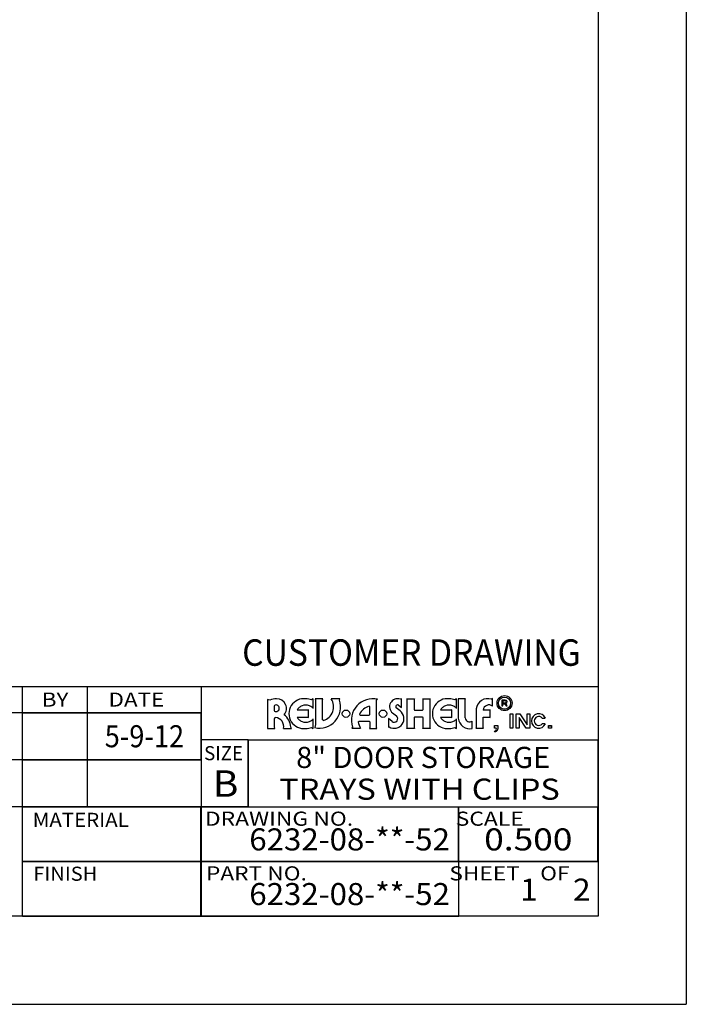
# Model space of a CAD drawing. Units: inches. Extents: x 0 to 17, y 0 to 11.
# Drawn here: x 13.2 to 17, y 0 to 5.6 of the extents above; entities that cross this region are included whole.
import ezdxf
from ezdxf.enums import TextEntityAlignment as Align

# ---------------------------------------------------------------- set-up
doc = ezdxf.new("R2010")
doc.units = ezdxf.units.IN
doc.header["$LTSCALE"] = 0.935
doc.header["$MEASUREMENT"] = 0
doc.layers.get('0').update_dxf_attribs({"linetype": 'CONTINUOUS'})
doc.styles.get("Standard").update_dxf_attribs({"font": 'bluprnt.ttf'})
doc.styles.add('TEXTSTYLE_10', font='bluprnt.ttf')
doc.styles.add('TEXTSTYLE_2', font='cgomg.ttf')
doc.styles.add('TEXTSTYLE_3', font='cgomg.ttf')
doc.styles.add('TEXTSTYLE_4', font='cgomg.ttf')
doc.styles.add('TEXTSTYLE_5', font='cgomg.ttf')
doc.styles.add('TEXTSTYLE_6', font='cgomg.ttf')
doc.styles.add('TEXTSTYLE_7', font='cgomg.ttf')
doc.styles.add('TEXTSTYLE_9', font='bluprnt.ttf')

msp = doc.modelspace()

# ---------------------------------------------------------------- linework, layer by layer
at = {"color": 7, "linetype": 'Continuous'}
for p, q in [((17, 11), (17, 0)), ((16.5, 10.5), (16.5, 0.5)), ((16.5, 1.8), (11.5762, 1.8)), ((13.2365, 0.5), (13.2365, 1.8)), ((13.6054, 1.12), (13.6054, 1.8)), ((14.25, 1.8), (14.25, 0.5)), ((14.8849, 1.7325), (14.875, 1.7272)), ((14.8849, 1.6782), (14.8849, 1.7325)), ((14.9394, 1.7316), (14.8967, 1.7316)), ((14.8967, 1.7316), (14.8983, 1.726)), ((14.9378, 1.726), (14.9394, 1.7316)), ((15.0367, 1.7316), (14.9869, 1.7316)), ((15.0338, 1.7247), (15.0367, 1.7316)), ((15.3848, 1.7325), (15.3779, 1.73)), ((15.3848, 1.6832), (15.3848, 1.7325)), ((15.4157, 1.7325), (15.4584, 1.7325)), ((15.4174, 1.7279), (15.4157, 1.7325)), ((15.4584, 1.7325), (15.4567, 1.7279)), ((15.5057, 1.7325), (15.5484, 1.7325)), ((15.5074, 1.7279), (15.5057, 1.7325)), ((15.5484, 1.7325), (15.5467, 1.7279)), ((15.6979, 1.7325), (15.688, 1.7272)), ((15.6979, 1.6782), (15.6979, 1.7325)), ((15.7486, 1.732), (15.7058, 1.732)), ((15.7062, 1.732), (15.7075, 1.7285)), ((15.7469, 1.7274), (15.7486, 1.732)), ((15.902, 1.7331), (15.8938, 1.73)), ((15.902, 1.6903), (15.902, 1.7331)), ((14.6382, 1.7252), (14.6254, 1.7278)), ((14.6254, 1.7278), (14.6254, 1.5641)), ((14.6645, 1.6656), (14.6645, 1.6914)), ((14.8983, 1.726), (14.8983, 1.5862)), ((14.9378, 1.6134), (14.9378, 1.726)), ((15.2052, 1.6872), (15.2017, 1.6901)), ((15.2052, 1.6438), (15.2052, 1.6872)), ((15.2446, 1.7256), (15.2499, 1.7294)), ((15.2446, 1.5689), (15.2446, 1.7256)), ((15.3779, 1.6633), (15.3559, 1.6803)), ((15.3691, 1.6954), (15.3848, 1.6832)), ((15.4174, 1.5692), (15.4174, 1.7279)), ((15.4567, 1.7279), (15.4567, 1.671)), ((15.5074, 1.671), (15.5074, 1.7279)), ((15.5467, 1.7279), (15.5467, 1.5692)), ((15.7075, 1.7285), (15.7075, 1.6218)), ((15.7469, 1.6241), (15.7469, 1.7274)), ((15.8091, 1.6753), (15.8091, 1.5696)), ((15.9738, 1.7253), (15.9549, 1.7253)), ((15.9549, 1.7253), (15.9549, 1.6931)), ((15.9549, 1.6931), (15.9602, 1.6931)), ((15.9738, 1.72), (15.9602, 1.72)), ((15.9602, 1.72), (15.9602, 1.7095)), ((15.9602, 1.7095), (15.9738, 1.7095)), ((15.9602, 1.7043), (15.9714, 1.7043)), ((15.9602, 1.6931), (15.9602, 1.7043)), ((15.9714, 1.7043), (15.978, 1.6931)), ((15.9842, 1.6931), (15.9768, 1.7055)), ((15.978, 1.6931), (15.9842, 1.6931)), ((14.25, 1.653), (12.718, 1.653)), ((13.2365, 1.387), (13.2365, 1.653)), ((13.2365, 1.653), (13.6055, 1.653)), ((13.6054, 1.387), (13.6054, 1.653)), ((13.6054, 1.653), (14.2504, 1.653)), ((13.6055, 1.387), (13.6055, 1.653)), ((14.2504, 1.387), (14.2504, 1.653)), ((14.6654, 1.5731), (14.6654, 1.6198)), ((14.8521, 1.6675), (14.7934, 1.6675)), ((14.7934, 1.6286), (14.8521, 1.6286)), ((14.8575, 1.6701), (14.8521, 1.6675)), ((14.8521, 1.6286), (14.8575, 1.626)), ((14.8575, 1.626), (14.8575, 1.6701)), ((15.1475, 1.6438), (15.1507, 1.6401)), ((15.1507, 1.6401), (15.2012, 1.6401)), ((15.2012, 1.6401), (15.2052, 1.6438)), ((15.3319, 1.604), (15.3112, 1.6201)), ((15.3112, 1.6201), (15.3112, 1.5707)), ((15.3345, 1.6526), (15.3564, 1.6356)), ((15.4567, 1.671), (15.4596, 1.6682)), ((15.4596, 1.6288), (15.4567, 1.626)), ((15.4567, 1.626), (15.4567, 1.5692)), ((15.4596, 1.6682), (15.5046, 1.6682)), ((15.5046, 1.6288), (15.4596, 1.6288)), ((15.5046, 1.6682), (15.5074, 1.671)), ((15.5074, 1.626), (15.5046, 1.6288)), ((15.5074, 1.5692), (15.5074, 1.626)), ((15.6651, 1.6675), (15.6064, 1.6675)), ((15.6064, 1.6286), (15.6651, 1.6286)), ((15.6705, 1.6701), (15.6651, 1.6675)), ((15.6651, 1.6286), (15.6705, 1.626)), ((15.6705, 1.626), (15.6705, 1.6701)), ((15.8836, 1.6679), (15.8481, 1.6679)), ((15.8485, 1.6285), (15.8836, 1.6285)), ((15.8485, 1.5696), (15.8485, 1.6285)), ((15.8882, 1.6696), (15.8836, 1.6679)), ((15.8836, 1.6285), (15.8882, 1.6268)), ((15.8882, 1.6268), (15.8882, 1.6696)), ((16.0008, 1.6475), (16.0163, 1.6475)), ((16.0008, 1.5658), (16.0008, 1.6475)), ((16.0163, 1.6475), (16.0163, 1.5658)), ((16.0363, 1.6475), (16.0562, 1.6475)), ((16.0363, 1.5658), (16.0363, 1.6475)), ((16.0917, 1.5658), (16.0518, 1.6265)), ((16.0518, 1.6265), (16.0518, 1.5658)), ((16.0562, 1.6475), (16.0972, 1.5843)), ((16.0972, 1.6475), (16.1127, 1.6475)), ((16.0972, 1.5843), (16.0972, 1.6475)), ((16.1127, 1.6475), (16.1127, 1.5658)), ((16.1827, 1.6232), (16.2008, 1.6232)), ((14.6254, 1.5641), (14.6676, 1.5641)), ((14.6676, 1.5641), (14.6654, 1.5731)), ((14.7163, 1.5642), (14.7609, 1.5642)), ((14.7609, 1.5642), (14.7582, 1.5719)), ((14.875, 1.5689), (14.8849, 1.5637)), ((14.8849, 1.5637), (14.8849, 1.6179)), ((14.8983, 1.5862), (14.8933, 1.569)), ((14.9433, 1.6089), (14.9378, 1.6134)), ((15.107, 1.5718), (15.1046, 1.5652)), ((15.1046, 1.5652), (15.1534, 1.5652)), ((15.1406, 1.6023), (15.1446, 1.6061)), ((15.1446, 1.6061), (15.2012, 1.6061)), ((15.2012, 1.6061), (15.2052, 1.6023)), ((15.2052, 1.5687), (15.2036, 1.5642)), ((15.2036, 1.5642), (15.2463, 1.5642)), ((15.2052, 1.6023), (15.2052, 1.5687)), ((15.2463, 1.5642), (15.2446, 1.5689)), ((15.3112, 1.5707), (15.3161, 1.5725)), ((15.4157, 1.5645), (15.4174, 1.5692)), ((15.4584, 1.5645), (15.4157, 1.5645)), ((15.4567, 1.5692), (15.4584, 1.5645)), ((15.5057, 1.5645), (15.5074, 1.5692)), ((15.5484, 1.5645), (15.5057, 1.5645)), ((15.5467, 1.5692), (15.5484, 1.5645)), ((15.688, 1.5689), (15.6979, 1.5637)), ((15.6979, 1.5637), (15.6979, 1.6179)), ((15.7862, 1.5636), (15.7862, 1.6061)), ((15.8091, 1.5696), (15.8074, 1.5649)), ((15.8074, 1.5649), (15.8501, 1.5649)), ((15.8501, 1.5649), (15.8485, 1.5696)), ((15.9134, 1.5803), (15.931, 1.5803)), ((15.9134, 1.5656), (15.9134, 1.5803)), ((15.9224, 1.5656), (15.9134, 1.5656)), ((15.931, 1.5803), (15.931, 1.5613)), ((16.0163, 1.5658), (16.0008, 1.5658)), ((16.0518, 1.5658), (16.0363, 1.5658)), ((16.1127, 1.5658), (16.0917, 1.5658)), ((16.2008, 1.5902), (16.1827, 1.5902)), ((16.219, 1.5803), (16.2355, 1.5803)), ((16.219, 1.5658), (16.219, 1.5803)), ((16.219, 1.5792), (16.2355, 1.5792)), ((16.219, 1.5672), (16.2355, 1.5672)), ((16.2355, 1.5658), (16.219, 1.5658)), ((16.2355, 1.5803), (16.2355, 1.5658)), ((15.9137, 1.5448), (15.913, 1.5486)), ((14.5167, 1.5003), (14.25, 1.5003)), ((14.5167, 1.5003), (14.5167, 1.1203)), ((14.5167, 1.1203), (14.5167, 1.4993)), ((14.5167, 1.4993), (16.4997, 1.4993)), ((16.4997, 1.1203), (16.4997, 1.4993)), ((14.25, 1.387), (12.718, 1.387)), ((13.2365, 1.387), (13.6055, 1.387)), ((13.6054, 1.387), (14.2504, 1.387)), ((14.5167, 1.12), (11.5762, 1.12)), ((13.2365, 0.81), (13.2365, 1.12)), ((13.2365, 1.12), (14.2485, 1.12)), ((14.2485, 0.81), (14.2485, 1.12)), ((14.25, 0.81), (14.25, 1.12)), ((14.25, 1.12), (15.71, 1.12)), ((14.5167, 1.1203), (16.4997, 1.1203)), ((15.7092, 0.81), (15.7092, 1.12)), ((15.7092, 1.12), (16.4992, 1.12)), ((15.7092, 1.12), (15.7092, 0.5)), ((15.71, 0.81), (15.71, 1.12)), ((16.4992, 0.81), (16.4992, 1.12)), ((13.2365, 0.81), (14.2485, 0.81)), ((13.2365, 0.5), (13.2365, 0.81)), ((13.2365, 0.81), (14.2485, 0.81)), ((16.5, 0.81), (13.2365, 0.81)), ((14.2485, 0.5), (14.2485, 0.81)), ((14.25, 0.81), (15.71, 0.81)), ((14.25, 0.5), (14.25, 0.81)), ((14.25, 0.81), (15.71, 0.81)), ((15.7092, 0.81), (16.4992, 0.81)), ((15.71, 0.5), (15.71, 0.81)), ((16.5, 0.5), (0.5, 0.5)), ((13.2365, 0.5), (14.2485, 0.5)), ((14.25, 0.5), (15.71, 0.5)), ((0, 0), (17, 0))]:
    msp.add_line(p, q, dxfattribs=at)
for centre, radius in [((15.9695, 1.7079), 0.0425), ((15.9695, 1.7079), 0.0343), ((15.0707, 1.6477), 0.021), ((15.2805, 1.6477), 0.021)]:
    msp.add_circle(centre, radius, dxfattribs=at)
for centre, radius, start, end in [((14.678, 1.6218), 0.1108, 90.3537, 111.063), ((14.6783, 1.6777), 0.0549, 318.6627, 91.012), ((14.8324, 1.6481), 0.0849, 82.6613, 277.3387), ((14.8376, 1.5953), 0.1371, 74.1743, 87.6421), ((14.9194, 1.6865), 0.0812, 287.1002, 33.7707), ((15.2232, 1.61), 0.1223, 77.399, 198.2063), ((15.3629, 1.6874), 0.0451, 70.6643, 232.1869), ((15.6454, 1.6481), 0.0849, 82.6613, 277.3387), ((15.6506, 1.5953), 0.1371, 74.1743, 87.6421), ((15.8737, 1.6682), 0.065, 72.0183, 173.7052), ((14.6701, 1.6914), 0.00562, 105.2783, 180), ((14.6736, 1.6785), 0.019, 254.7217, 105.2783), ((14.8376, 1.6461), 0.0492, 132.3219, 154.1631), ((14.8405, 1.643), 0.0534, 110.6662, 132.3219), ((14.8423, 1.6382), 0.0585, 69.3338, 110.6662), ((14.8441, 1.643), 0.0534, 47.6782, 69.3338), ((14.8393, 1.631), 0.0656, 45.9797, 51.6136), ((14.9194, 1.6865), 0.1206, 257.399, 18.4416), ((15.2232, 1.61), 0.0829, 105.05, 155.9096), ((15.3625, 1.6878), 0.01, 48.9432, 228.9432), ((15.6506, 1.6461), 0.0492, 132.3219, 154.1631), ((15.6535, 1.643), 0.0534, 110.6662, 132.3219), ((15.6553, 1.6382), 0.0585, 69.3338, 110.6662), ((15.6571, 1.643), 0.0534, 47.6782, 69.3338), ((15.6523, 1.631), 0.0656, 45.9797, 51.6136), ((15.8812, 1.6643), 0.0333, 51.2947, 173.7507), ((15.9741, 1.7152), 0.0101, 285.2284, 92.0469), ((15.973, 1.7148), 0.00531, 278.6135, 81.3865), ((14.6701, 1.6656), 0.00562, 180, 254.7217), ((14.6711, 1.6198), 0.00562, 86.0615, 180), ((14.668, 1.5759), 0.0497, 346.2912, 86.0615), ((14.6622, 1.564), 0.0964, 4.711, 53.4504), ((14.8376, 1.65), 0.0492, 205.8369, 227.6781), ((15.3441, 1.6198), 0.055, 239.3617, 52.1869), ((15.3441, 1.6198), 0.02, 232.1869, 52.1869), ((15.6506, 1.65), 0.0492, 205.8369, 227.6781), ((15.7717, 1.6263), 0.0643, 183.9941, 283.078), ((15.7717, 1.6263), 0.0249, 185.136, 305.7601), ((16.1634, 1.6067), 0.0409, 23.7955, 336.2045), ((16.1634, 1.6067), 0.0254, 40.5742, 319.4258), ((14.8405, 1.6531), 0.0534, 227.6781, 249.3338), ((14.8423, 1.658), 0.0585, 249.3338, 290.6662), ((14.8376, 1.7008), 0.1371, 272.3579, 285.8257), ((14.8441, 1.6531), 0.0534, 290.6662, 312.3218), ((14.8393, 1.6651), 0.0656, 308.3864, 314.0203), ((15.2232, 1.61), 0.0829, 185.3512, 212.7214), ((15.6535, 1.6531), 0.0534, 227.6781, 249.3338), ((15.6553, 1.658), 0.0585, 249.3338, 290.6662), ((15.6506, 1.7008), 0.1371, 272.3579, 285.8257), ((15.6571, 1.6531), 0.0534, 290.6662, 312.3218), ((15.6523, 1.6651), 0.0656, 308.3864, 314.0203), ((15.9101, 1.5612), 0.013, 282.9939, 19.4194), ((15.913, 1.563), 0.0182, 272.1284, 345.6975), ((15.9198, 1.5613), 0.0112, 345.6975, 360)]:
    msp.add_arc(centre, radius, start, end, dxfattribs=at)

# ---------------------------------------------------------------- texts
at = {"color": 7, "linetype": 'Continuous', "oblique": 10}
msp.add_text('CUSTOMER DRAWING', height=0.15, dxfattribs=at).set_placement((14.482, 1.9194), (16.402, 1.9194), align=Align.FIT)
at = {"color": 7, "linetype": 'Continuous'}
for s, height, style, p, p2 in [('BY        DATE', 0.08, 'TEXTSTYLE_2', (13.3462, 1.6878), (14.0402, 1.6878)), ('5-9-12', 0.125, 'TEXTSTYLE_9', (13.7029, 1.4575), (14.1529, 1.4575)), ('SIZE', 0.08, 'TEXTSTYLE_3', (14.2663, 1.384), (14.4869, 1.384)), (' B', 0.15, 'TEXTSTYLE_3', (14.2663, 1.1765), (14.4608, 1.1765)), ('MATERIAL', 0.08, 'TEXTSTYLE_5', (13.2948, 1.0057), (13.8395, 1.0057)), (' DRAWING NO.                    SCALE', 0.08, 'TEXTSTYLE_4', (14.2418, 1.0125), (16.0781, 1.0125)), ('6232-08-**-52', 0.125, 'TEXTSTYLE_10', (14.5225, 0.8725), (15.66, 0.8725)), ('FINISH', 0.08, 'TEXTSTYLE_6', (13.298, 0.7004), (13.6611, 0.7004)), (' PART NO.                            SHEET    OF', 0.08, 'TEXTSTYLE_7', (14.2481, 0.7025), (16.3381, 0.7025)), ('6232-08-**-52', 0.125, 'TEXTSTYLE_10', (14.5225, 0.5625), (15.66, 0.5625))]:
    msp.add_text(s, height=height, dxfattribs=dict(at, style=style)).set_placement(p, p2, align=Align.FIT)
for s, height, p, p2 in [('8" DOOR STORAGE', 0.12, (14.7882, 1.3398), (16.2282, 1.3398)), ('TRAYS WITH CLIPS ', 0.12, (14.6922, 1.1598), (16.3242, 1.1598)), ('0.500', 0.125, (15.8542, 0.8725), (16.3542, 0.8725)), ('1', 0.125, (16.0576, 0.5876), (16.1576, 0.5876)), ('2', 0.125, (16.3576, 0.5876), (16.4576, 0.5876))]:
    msp.add_text(s, height=height, dxfattribs=at).set_placement(p, p2, align=Align.FIT)

doc.saveas('drawing.dxf')
